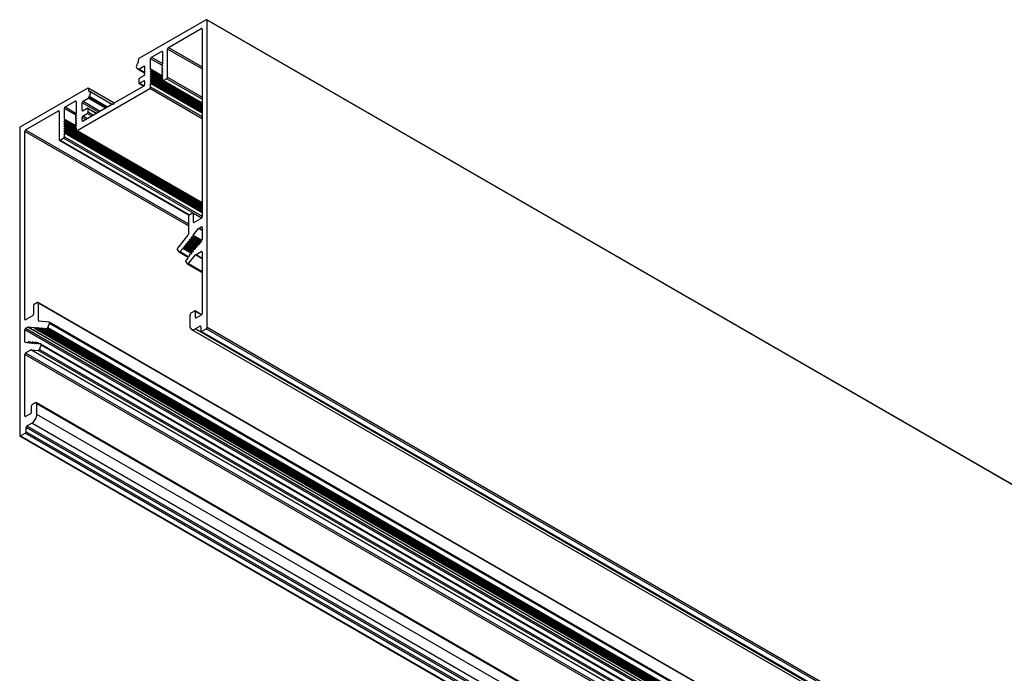
# Model space of a CAD drawing. Units: millimetres. Extents: x -300 to 1252, y -54 to 362.
# Drawn here: x 848 to 1082, y 207 to 362 of the extents above; entities that cross this region are included whole.
import ezdxf

# ---------------------------------------------------------------- set-up
doc = ezdxf.new("R2010")
doc.units = ezdxf.units.MM

msp = doc.modelspace()

# ---------------------------------------------------------------- linework, layer by layer
for p, q in [((891.99, 362.41), (876.01, 353.19)), ((1244.31, 159.13), (892.14, 362.43)), ((892.21, 289.29), (892.21, 362.29)), ((1244.37, 158.99), (892.21, 362.29)), ((883.01, 355.84), (890.79, 360.33)), ((891, 360.21), (890.79, 360.33)), ((891, 360.21), (891, 315.54)), ((883.01, 355.84), (891, 351.23)), ((878.98, 353.51), (881.39, 354.9)), ((878.98, 353.51), (881.6, 352)), ((881.6, 354.78), (881.39, 354.9)), ((881.6, 354.78), (881.6, 351.98)), ((882.8, 348.78), (882.8, 355.47)), ((891, 350.74), (882.8, 355.47)), ((875.8, 352.82), (875.8, 352.25)), ((875.94, 350.7), (877.15, 351.39)), ((877.36, 351.27), (877.15, 351.39)), ((877.36, 351.27), (877.36, 349.47)), ((878.77, 350.63), (878.77, 353.15)), ((881.42, 351.62), (878.77, 353.15)), ((881.46, 351.52), (881.64, 351.43)), ((881.56, 351.89), (881.49, 351.8)), ((881.49, 351.52), (881.6, 351.51)), ((881.49, 351.52), (881.64, 351.43)), ((881.6, 351.36), (881.49, 351.23)), ((881.63, 351.49), (881.6, 351.51)), ((875.54, 350.89), (875.81, 350.74)), ((875.79, 350.81), (875.72, 350.85)), ((875.84, 350.69), (877.36, 349.81)), ((877.36, 349.88), (875.94, 350.7)), ((877.15, 349.11), (876.16, 348.53)), ((878.77, 350.63), (878.87, 350.57)), ((878.77, 350.15), (878.88, 350.29)), ((878.77, 350.15), (881.6, 348.52)), ((878.88, 350), (878.77, 350.01)), ((878.77, 349.58), (878.88, 349.72)), ((878.77, 349.58), (891, 342.52)), ((878.88, 349.43), (878.77, 349.44)), ((878.77, 349.01), (878.88, 349.15)), ((878.77, 349.01), (891, 341.95)), ((878.88, 348.86), (878.77, 348.87)), ((878.88, 350.57), (878.81, 350.58)), ((881.43, 348.82), (878.88, 350.29)), ((881.6, 348.15), (878.88, 349.72)), ((891, 342.15), (878.88, 349.15)), ((881.57, 349.03), (878.91, 350.56)), ((881.6, 348.44), (878.91, 349.99)), ((891, 342.44), (878.91, 349.42)), ((891, 341.87), (878.91, 348.85)), ((881.46, 350.95), (881.64, 350.85)), ((881.46, 350.38), (881.64, 350.28)), ((881.46, 349.81), (881.64, 349.71)), ((881.46, 349.24), (881.64, 349.14)), ((881.49, 350.94), (881.6, 350.93)), ((881.49, 350.94), (881.64, 350.86)), ((881.6, 350.79), (881.49, 350.66)), ((881.49, 350.37), (881.6, 350.36)), ((881.49, 350.37), (881.64, 350.29)), ((881.6, 350.22), (881.49, 350.08)), ((881.49, 349.8), (881.6, 349.79)), ((881.49, 349.8), (881.64, 349.72)), ((881.6, 349.65), (881.49, 349.51)), ((881.49, 349.23), (881.6, 349.22)), ((881.49, 349.23), (881.64, 349.15)), ((881.6, 349.08), (881.49, 348.94)), ((881.63, 350.92), (881.6, 350.93)), ((881.63, 350.35), (881.6, 350.36)), ((881.63, 349.78), (881.6, 349.79)), ((881.63, 349.2), (881.6, 349.22)), ((882.8, 348.78), (891, 344.04)), ((877.15, 346.66), (870.18, 342.63)), ((875.94, 348.17), (875.94, 347.43)), ((876.01, 347.29), (877.13, 346.65)), ((876.16, 347.31), (877.15, 347.88)), ((876.16, 347.31), (877.21, 346.7)), ((877.36, 347.76), (877.15, 347.88)), ((877.36, 347.76), (877.36, 347.02)), ((878.77, 348.44), (878.88, 348.58)), ((878.77, 348.44), (891, 341.37)), ((878.88, 348.29), (878.77, 348.3)), ((878.77, 347.87), (878.88, 348)), ((878.77, 347.87), (891, 340.8)), ((878.88, 347.72), (878.77, 347.73)), ((878.77, 346.45), (878.77, 347.25)), ((891, 340.19), (878.77, 347.25)), ((878.77, 346.45), (891, 339.39)), ((878.81, 347.35), (878.88, 347.43)), ((878.81, 347.35), (891, 340.3)), ((891, 341.58), (878.88, 348.58)), ((891, 341), (878.88, 348)), ((891, 340.43), (878.88, 347.43)), ((891, 341.29), (878.91, 348.28)), ((891, 340.72), (878.91, 347.71)), ((881.46, 348.67), (881.6, 348.59)), ((881.49, 348.66), (881.56, 348.65)), ((881.49, 348.66), (881.6, 348.6)), ((881.59, 348.64), (881.56, 348.65)), ((881.6, 348.6), (881.6, 348.08)), ((881.66, 347.95), (891, 342.55)), ((881.81, 347.96), (882.59, 348.41)), ((881.81, 347.96), (891, 342.66)), ((891, 343.55), (882.59, 348.41)), ((863.85, 346.17), (847.87, 336.94)), ((861.31, 336.12), (878.56, 346.08)), ((870.16, 342.62), (864, 346.18)), ((864.06, 345.47), (864.06, 346.04)), ((870.1, 342.56), (864.06, 346.04)), ((864.25, 345.36), (864.06, 345.47)), ((868.5, 341.66), (864.15, 344.17)), ((869.59, 342.29), (864.32, 345.34)), ((891, 338.9), (878.56, 346.08)), ((858.48, 341.68), (860.88, 343.06)), ((861.09, 342.94), (860.88, 343.06)), ((861.09, 342.94), (861.09, 340.14)), ((862.51, 340.9), (862.51, 342.7)), ((866.4, 340.45), (862.51, 342.7)), ((862.72, 343.06), (863.92, 343.76)), ((862.72, 343.06), (866.82, 340.7)), ((869.69, 342.35), (862.72, 338.33)), ((868.02, 341.39), (863.92, 343.76)), ((868.3, 341.55), (864.06, 343.99)), ((869.88, 342.31), (869.79, 342.36)), ((869.86, 342.31), (869.81, 342.34)), ((849.07, 336.25), (856.85, 340.74)), ((857.06, 340.62), (856.85, 340.74)), ((857.06, 340.62), (857.06, 333.92)), ((858.27, 338.79), (858.27, 341.31)), ((860.92, 339.78), (858.27, 341.31)), ((858.48, 341.68), (861.09, 340.17)), ((860.96, 339.69), (861.13, 339.59)), ((861.06, 340.05), (860.99, 339.96)), ((860.99, 339.68), (861.1, 339.67)), ((860.99, 339.68), (861.13, 339.59)), ((861.1, 339.53), (860.99, 339.39)), ((861.12, 339.65), (861.1, 339.67)), ((862.51, 340.9), (862.72, 340.78)), ((863.71, 341.35), (862.72, 340.78)), ((862.72, 339.55), (863.71, 340.12)), ((862.72, 339.55), (863.78, 338.94)), ((864.77, 339.51), (863.71, 340.12)), ((865.92, 340.18), (863.86, 341.36)), ((863.92, 340.49), (863.92, 341.23)), ((865.83, 340.12), (863.92, 341.23)), ((863.92, 340.49), (865.2, 339.76)), ((858.26, 338.32), (858.37, 338.45)), ((858.26, 338.32), (861.09, 336.68)), ((858.37, 338.16), (858.26, 338.17)), ((858.26, 337.74), (858.37, 337.88)), ((858.26, 337.74), (891, 318.84)), ((858.37, 337.59), (858.26, 337.6)), ((858.26, 337.17), (858.37, 337.31)), ((858.26, 337.17), (891, 318.27)), ((858.27, 338.79), (858.36, 338.74)), ((858.37, 338.74), (858.3, 338.74)), ((860.92, 336.98), (858.37, 338.45)), ((861.09, 336.31), (858.37, 337.88)), ((891, 318.47), (858.37, 337.31)), ((861.06, 337.19), (858.4, 338.73)), ((861.09, 336.6), (858.4, 338.16)), ((891, 318.76), (858.4, 337.58)), ((860.96, 339.12), (861.13, 339.02)), ((860.96, 338.54), (861.13, 338.44)), ((860.96, 337.97), (861.14, 337.87)), ((860.96, 337.4), (861.13, 337.3)), ((860.99, 339.11), (861.1, 339.1)), ((860.99, 339.11), (861.13, 339.02)), ((861.1, 338.95), (860.99, 338.82)), ((860.99, 338.53), (861.1, 338.52)), ((860.99, 338.53), (861.13, 338.45)), ((861.1, 338.38), (860.99, 338.25)), ((860.99, 337.96), (861.2, 337.94)), ((860.99, 337.96), (861.15, 337.87)), ((861.2, 337.94), (860.99, 337.67)), ((860.99, 337.39), (861.1, 337.38)), ((860.99, 337.39), (861.13, 337.31)), ((861.1, 337.24), (860.99, 337.1)), ((861.12, 339.08), (861.1, 339.1)), ((861.12, 338.51), (861.1, 338.52)), ((861.12, 337.37), (861.1, 337.38)), ((862.51, 338.45), (862.51, 339.19)), ((863.36, 338.7), (862.51, 339.19)), ((862.51, 338.45), (862.72, 338.33)), ((847.66, 336.57), (847.66, 263.58)), ((848.86, 291.22), (848.86, 335.88)), ((887.75, 313.43), (848.86, 335.88)), ((849.07, 336.25), (887.75, 313.92)), ((858.37, 337.02), (858.26, 337.03)), ((858.26, 336.6), (858.37, 336.74)), ((858.26, 336.6), (891, 317.7)), ((858.37, 336.45), (858.26, 336.46)), ((858.26, 336.03), (858.37, 336.17)), ((858.26, 336.03), (891, 317.13)), ((858.37, 335.88), (858.26, 335.89)), ((858.27, 334.61), (858.27, 335.42)), ((891, 316.52), (858.27, 335.42)), ((858.3, 335.51), (858.37, 335.6)), ((858.3, 335.51), (891, 316.63)), ((891, 317.9), (858.37, 336.74)), ((891, 317.33), (858.37, 336.17)), ((891, 316.76), (858.37, 335.6)), ((891, 318.19), (858.4, 337.01)), ((891, 317.62), (858.4, 336.44)), ((891, 317.05), (858.4, 335.87)), ((860.96, 336.83), (861.09, 336.75)), ((860.99, 336.82), (861.06, 336.81)), ((860.99, 336.82), (861.09, 336.76)), ((861.08, 336.8), (861.06, 336.81)), ((861.09, 336.76), (861.09, 336.25)), ((861.16, 336.11), (891, 318.88)), ((861.31, 336.12), (891, 318.98)), ((857.13, 333.78), (887.95, 315.99)), ((857.28, 333.8), (858.05, 334.25)), ((857.28, 333.8), (888.04, 316.04)), ((888.84, 316.47), (858.05, 334.25)), ((858.27, 334.61), (891, 315.71)), ((888.74, 316.44), (887.96, 315.99)), ((890.91, 315.29), (888.89, 316.46)), ((888.95, 314.36), (888.95, 316.32)), ((890.85, 315.22), (888.95, 316.32)), ((887.75, 315.63), (887.75, 311.47)), ((888.95, 314.36), (889.17, 314.24)), ((890.79, 315.18), (889.17, 314.24)), ((888.93, 311.18), (890.19, 312.76)), ((891, 312.29), (890.19, 312.76)), ((890.3, 312.85), (890.79, 313.14)), ((890.3, 312.85), (891, 312.44)), ((891, 313.01), (890.79, 313.14)), ((891, 313.01), (891, 310.14)), ((887.65, 311.19), (885.19, 308.14)), ((887.18, 308.87), (887.18, 309.01)), ((889.27, 307.8), (887.18, 309.01)), ((887.28, 309.14), (887.39, 309.13)), ((887.28, 309.14), (889.34, 307.95)), ((889.34, 308.01), (887.39, 309.13)), ((887.61, 309.4), (887.61, 309.55)), ((889.7, 308.34), (887.61, 309.55)), ((887.61, 309.4), (889.48, 308.32)), ((887.71, 309.68), (887.82, 309.67)), ((887.71, 309.68), (889.77, 308.49)), ((889.77, 308.54), (887.82, 309.67)), ((888.03, 309.93), (888.03, 310.08)), ((890.11, 308.88), (888.03, 310.08)), ((888.03, 309.93), (889.91, 308.85)), ((888.14, 310.21), (888.25, 310.2)), ((888.14, 310.21), (890.21, 309.01)), ((890.24, 309.05), (888.25, 310.2)), ((888.46, 310.47), (888.46, 310.61)), ((890.54, 309.42), (888.46, 310.61)), ((888.46, 310.47), (890.46, 309.31)), ((888.57, 310.74), (888.68, 310.73)), ((888.57, 310.74), (890.64, 309.55)), ((890.67, 309.58), (888.68, 310.73)), ((888.89, 311), (888.89, 311.09)), ((890.93, 309.91), (888.89, 311.09)), ((888.89, 311), (890.89, 309.85)), ((888.93, 311.18), (890.98, 310)), ((890.9, 309.86), (890.13, 308.91)), ((885.11, 307.76), (885.5, 307.21)), ((885.54, 307.18), (887.63, 305.97)), ((885.79, 307.29), (886.4, 308.03)), ((885.79, 307.29), (887.74, 306.16)), ((888.48, 306.83), (886.4, 308.03)), ((886.47, 308.07), (886.54, 308.07)), ((886.47, 308.07), (888.49, 306.91)), ((888.49, 306.94), (886.54, 308.07)), ((886.75, 308.33), (886.75, 308.48)), ((888.84, 307.27), (886.75, 308.48)), ((886.75, 308.33), (888.62, 307.25)), ((886.85, 308.61), (886.97, 308.6)), ((886.85, 308.61), (888.92, 307.42)), ((888.92, 307.48), (886.97, 308.6)), ((887.18, 308.87), (889.05, 307.78)), ((888.38, 306.73), (888.27, 306.74)), ((888.49, 307.01), (888.49, 306.86)), ((888.81, 307.26), (888.7, 307.27)), ((888.92, 307.54), (888.92, 307.39)), ((889.24, 307.79), (889.13, 307.8)), ((889.34, 308.07), (889.34, 307.93)), ((889.67, 308.33), (889.56, 308.34)), ((889.58, 306.58), (890.79, 307.28)), ((889.77, 308.61), (889.77, 308.46)), ((890.06, 308.86), (889.99, 308.87)), ((891, 307.16), (890.79, 307.28)), ((891, 307.16), (891, 292.54)), ((887.13, 304.89), (887.52, 304.34)), ((887.59, 305.76), (887.21, 305.27)), ((887.55, 304.31), (891, 302.32)), ((887.63, 305.94), (887.63, 305.85)), ((887.81, 304.42), (889.47, 306.49)), ((887.81, 304.42), (891, 302.57)), ((887.95, 306.19), (887.84, 306.2)), ((888.06, 306.47), (888.06, 306.33)), ((891, 305.6), (889.47, 306.49)), ((889.58, 306.58), (891, 305.75)), ((851.9, 295.18), (851.12, 294.73)), ((1223.19, 80.94), (852.05, 295.19)), ((852.11, 290.89), (852.11, 295.05)), ((1223.13, 80.87), (852.11, 295.05)), ((850.91, 294.36), (850.91, 292.4)), ((889.24, 293.16), (888.49, 292.73)), ((890.91, 292.29), (889.39, 293.17)), ((889.45, 291.64), (889.45, 293.03)), ((890.85, 292.22), (889.45, 293.03)), ((848.86, 291.22), (849.07, 291.09)), ((850.7, 292.03), (849.07, 291.09)), ((852.11, 290.89), (852.4, 290.73)), ((854.67, 290.52), (852.22, 290.74)), ((1221.23, 78.93), (854.72, 290.51)), ((888.14, 292.11), (888.14, 289.58)), ((889.45, 291.64), (889.66, 291.52)), ((890.79, 292.18), (889.66, 291.52)), ((848.86, 285.81), (848.86, 288.68)), ((1218.15, 75.5), (848.86, 288.68)), ((849.07, 289.05), (849.57, 289.34)), ((849.07, 289.05), (1218.43, 75.83)), ((1218.76, 76.21), (849.57, 289.34)), ((849.67, 289.37), (851.15, 289.23)), ((849.67, 289.37), (1218.81, 76.27)), ((851.18, 289.22), (851.15, 289.23)), ((851.19, 289.18), (851.19, 289.09)), ((851.23, 289), (1219.12, 76.62)), ((851.4, 289.07), (851.51, 289.21)), ((851.4, 289.07), (1219.22, 76.73)), ((851.62, 289.15), (851.51, 289.21)), ((851.62, 289.2), (851.62, 289.05)), ((851.66, 288.96), (1219.24, 76.76)), ((851.83, 289.03), (851.94, 289.17)), ((851.83, 289.03), (1219.34, 76.87)), ((852.04, 289.11), (851.94, 289.17)), ((852.04, 289.16), (852.04, 289.01)), ((852.09, 288.92), (1219.36, 76.9)), ((852.26, 288.99), (852.37, 289.13)), ((852.26, 288.99), (1219.46, 77.01)), ((852.47, 289.07), (852.37, 289.13)), ((852.47, 289.12), (852.47, 288.97)), ((852.52, 288.88), (1219.48, 77.04)), ((852.69, 288.96), (852.8, 289.09)), ((852.69, 288.96), (1219.58, 77.15)), ((852.9, 289.03), (852.8, 289.09)), ((852.9, 289.08), (852.9, 288.94)), ((852.94, 288.84), (1219.61, 77.17)), ((853.11, 288.92), (853.22, 289.05)), ((853.11, 288.92), (1219.71, 77.29)), ((853.33, 288.99), (853.22, 289.05)), ((853.33, 289.05), (853.33, 288.9)), ((853.37, 288.81), (1219.73, 77.31)), ((853.54, 288.88), (853.61, 288.97)), ((853.54, 288.88), (1219.83, 77.42)), ((1219.91, 77.51), (853.61, 288.97)), ((853.68, 289.01), (854.07, 288.97)), ((853.68, 289.01), (1219.96, 77.56)), ((1220.07, 77.69), (854.07, 288.97)), ((854.36, 289.23), (854.75, 290.23)), ((854.36, 289.23), (1220.33, 77.96)), ((1221.07, 78.76), (854.75, 290.23)), ((888.49, 288.8), (1232.82, 90.03)), ((889.34, 288.89), (890.47, 289.54)), ((1233.2, 90.39), (889.34, 288.89)), ((890.69, 289.42), (890.47, 289.54)), ((890.69, 289.42), (890.69, 288.41)), ((890.75, 288.28), (1233.33, 90.51)), ((890.9, 288.29), (891.99, 288.93)), ((890.9, 288.29), (1233.4, 90.57)), ((1234.23, 91.36), (891.99, 288.93)), ((892.21, 289.29), (1234.55, 91.66)), ((848.86, 285.81), (849.15, 285.64)), ((849.52, 285.61), (848.97, 285.66)), ((849.67, 285.74), (849.59, 285.65)), ((850.07, 285.67), (849.84, 285.81)), ((849.88, 285.57), (849.88, 285.72)), ((850.04, 285.63), (849.88, 285.72)), ((849.88, 285.57), (849.95, 285.53)), ((850.09, 285.7), (849.98, 285.56)), ((850.5, 285.63), (850.26, 285.77)), ((850.31, 285.53), (850.31, 285.68)), ((850.46, 285.59), (850.31, 285.68)), ((850.52, 285.66), (850.41, 285.52)), ((850.93, 285.6), (850.69, 285.73)), ((850.73, 285.49), (850.73, 285.64)), ((850.89, 285.55), (850.73, 285.64)), ((850.95, 285.62), (850.84, 285.48)), ((851.36, 285.56), (851.12, 285.69)), ((851.16, 285.46), (851.16, 285.6)), ((851.32, 285.51), (851.16, 285.6)), ((851.38, 285.58), (851.27, 285.45)), ((851.79, 285.52), (851.55, 285.66)), ((851.59, 285.42), (851.59, 285.56)), ((851.75, 285.47), (851.59, 285.56)), ((852.45, 285.35), (851.98, 285.62)), ((849.07, 283.2), (850.29, 283.9)), ((1216, 72.78), (850.29, 283.9)), ((850.31, 285.53), (850.38, 285.49)), ((850.39, 283.93), (852.06, 283.78)), ((850.39, 283.93), (1216.05, 72.84)), ((850.73, 285.49), (850.81, 285.45)), ((851.16, 285.46), (851.23, 285.41)), ((851.59, 285.42), (851.66, 285.38)), ((851.81, 285.55), (851.7, 285.41)), ((852.02, 285.43), (852.02, 285.53)), ((852.31, 285.36), (852.02, 285.53)), ((852.02, 285.43), (852.12, 285.38)), ((852.66, 285.33), (852.06, 285.38)), ((1216.47, 73.41), (852.06, 283.78)), ((852.35, 284.04), (852.74, 285.04)), ((852.35, 284.04), (1216.7, 73.7)), ((1217.5, 74.72), (852.7, 285.31)), ((1217.36, 74.54), (852.74, 285.04)), ((848.86, 268.21), (848.86, 282.83)), ((1215.05, 71.44), (848.86, 282.83)), ((849.07, 283.2), (1215.29, 71.79)), ((850.42, 270.5), (850.42, 269.11)), ((851.37, 271.3), (850.63, 270.87)), ((1211.1, 63.8), (851.62, 271.32)), ((851.72, 268.56), (851.72, 271.09)), ((1211.05, 63.66), (851.72, 271.09)), ((848.86, 268.21), (849.07, 268.09)), ((850.2, 268.74), (849.07, 268.09)), ((1210.41, 61.49), (851.72, 268.56)), ((849.18, 264.45), (849.18, 265.46)), ((1209.76, 57.3), (849.18, 265.46)), ((849.39, 265.83), (850.52, 266.48)), ((849.39, 265.83), (1209.8, 57.76)), ((1209.94, 58.99), (850.52, 266.48)), ((847.72, 263.44), (1209.69, 54.48)), ((847.87, 263.45), (848.97, 264.09)), ((847.87, 263.45), (1209.69, 54.58)), ((1209.7, 55.84), (848.97, 264.09)), ((849.18, 264.45), (1209.71, 56.32))]:
    msp.add_line(p, q)
at = {"flags": 128}
for points in [[(875.72, 352.05), (875.58, 351.87), (875.47, 351.67), (875.4, 351.46), (875.38, 351.26), (875.4, 351.08), (875.47, 350.95), (875.58, 350.87), (875.72, 350.85)], [(881.49, 351.8), (881.46, 351.76), (881.44, 351.71), (881.43, 351.66), (881.42, 351.62), (881.43, 351.58), (881.44, 351.55), (881.46, 351.52), (881.49, 351.52)], [(881.49, 351.23), (881.46, 351.18), (881.44, 351.14), (881.43, 351.09), (881.42, 351.04), (881.43, 351.01), (881.44, 350.97), (881.46, 350.95), (881.49, 350.94)], [(881.6, 351.51), (881.62, 351.5), (881.63, 351.49), (881.64, 351.48), (881.64, 351.46), (881.64, 351.43), (881.63, 351.41), (881.62, 351.39), (881.6, 351.36)], [(875.8, 350.77), (875.81, 350.74), (875.82, 350.72), (875.83, 350.7), (875.85, 350.69), (875.87, 350.68), (875.89, 350.68), (875.92, 350.69), (875.94, 350.7)], [(878.77, 350.01), (878.75, 350.02), (878.74, 350.03), (878.73, 350.04), (878.73, 350.06), (878.73, 350.08), (878.74, 350.11), (878.75, 350.13), (878.77, 350.15)], [(878.77, 349.44), (878.75, 349.45), (878.74, 349.46), (878.73, 349.47), (878.73, 349.49), (878.73, 349.51), (878.74, 349.54), (878.75, 349.56), (878.77, 349.58)], [(878.77, 348.87), (878.75, 348.87), (878.74, 348.88), (878.73, 348.9), (878.73, 348.92), (878.73, 348.94), (878.74, 348.97), (878.75, 348.99), (878.77, 349.01)], [(878.88, 350.29), (878.91, 350.33), (878.93, 350.38), (878.94, 350.43), (878.95, 350.47), (878.94, 350.51), (878.93, 350.54), (878.91, 350.56), (878.88, 350.57)], [(878.88, 349.72), (878.91, 349.76), (878.93, 349.81), (878.94, 349.86), (878.95, 349.9), (878.94, 349.94), (878.93, 349.97), (878.91, 349.99), (878.88, 350)], [(878.88, 349.15), (878.91, 349.19), (878.93, 349.24), (878.94, 349.28), (878.95, 349.33), (878.94, 349.37), (878.93, 349.4), (878.91, 349.42), (878.88, 349.43)], [(878.88, 348.58), (878.91, 348.62), (878.93, 348.67), (878.94, 348.71), (878.95, 348.76), (878.94, 348.8), (878.93, 348.83), (878.91, 348.85), (878.88, 348.86)], [(881.49, 350.66), (881.46, 350.61), (881.44, 350.57), (881.43, 350.52), (881.42, 350.47), (881.43, 350.43), (881.44, 350.4), (881.46, 350.38), (881.49, 350.37)], [(881.49, 350.08), (881.46, 350.04), (881.44, 349.99), (881.43, 349.95), (881.42, 349.9), (881.43, 349.86), (881.44, 349.83), (881.46, 349.81), (881.49, 349.8)], [(881.49, 349.51), (881.46, 349.47), (881.44, 349.42), (881.43, 349.37), (881.42, 349.33), (881.43, 349.29), (881.44, 349.26), (881.46, 349.24), (881.49, 349.23)], [(881.49, 348.94), (881.46, 348.9), (881.44, 348.85), (881.43, 348.8), (881.42, 348.76), (881.43, 348.72), (881.44, 348.69), (881.46, 348.67), (881.49, 348.66)], [(881.6, 350.93), (881.62, 350.93), (881.63, 350.92), (881.64, 350.9), (881.64, 350.88), (881.64, 350.86), (881.63, 350.84), (881.62, 350.81), (881.6, 350.79)], [(881.6, 350.36), (881.62, 350.36), (881.63, 350.35), (881.64, 350.33), (881.64, 350.31), (881.64, 350.29), (881.63, 350.27), (881.62, 350.24), (881.6, 350.22)], [(881.6, 349.79), (881.62, 349.79), (881.63, 349.78), (881.64, 349.76), (881.64, 349.74), (881.64, 349.72), (881.63, 349.69), (881.62, 349.67), (881.6, 349.65)], [(881.6, 349.22), (881.62, 349.21), (881.63, 349.2), (881.64, 349.19), (881.64, 349.17), (881.64, 349.15), (881.63, 349.12), (881.62, 349.1), (881.6, 349.08)], [(878.77, 348.3), (878.75, 348.3), (878.74, 348.31), (878.73, 348.33), (878.73, 348.35), (878.73, 348.37), (878.74, 348.39), (878.75, 348.42), (878.77, 348.44)], [(878.77, 347.73), (878.75, 347.73), (878.74, 347.74), (878.73, 347.76), (878.73, 347.78), (878.73, 347.8), (878.74, 347.82), (878.75, 347.85), (878.77, 347.87)], [(878.88, 348), (878.91, 348.05), (878.93, 348.09), (878.94, 348.14), (878.95, 348.19), (878.94, 348.23), (878.93, 348.26), (878.91, 348.28), (878.88, 348.29)], [(878.88, 347.43), (878.91, 347.48), (878.93, 347.52), (878.94, 347.57), (878.95, 347.62), (878.94, 347.65), (878.93, 347.69), (878.91, 347.71), (878.88, 347.72)], [(864.15, 344.17), (864.29, 344.35), (864.4, 344.56), (864.46, 344.77), (864.49, 344.97), (864.46, 345.14), (864.4, 345.27), (864.29, 345.35), (864.15, 345.37)], [(870.06, 342.48), (870.03, 342.43), (870, 342.39), (869.97, 342.36), (869.93, 342.33), (869.9, 342.31), (869.86, 342.31), (869.83, 342.32), (869.81, 342.34)], [(860.99, 339.96), (860.96, 339.92), (860.94, 339.87), (860.92, 339.82), (860.92, 339.78), (860.92, 339.74), (860.94, 339.71), (860.96, 339.69), (860.99, 339.68)], [(860.99, 339.39), (860.96, 339.35), (860.94, 339.3), (860.92, 339.25), (860.92, 339.21), (860.92, 339.17), (860.94, 339.14), (860.96, 339.12), (860.99, 339.11)], [(861.1, 339.67), (861.11, 339.66), (861.12, 339.65), (861.13, 339.64), (861.13, 339.62), (861.13, 339.59), (861.12, 339.57), (861.11, 339.55), (861.1, 339.53)], [(858.26, 338.17), (858.25, 338.18), (858.24, 338.19), (858.23, 338.2), (858.23, 338.22), (858.23, 338.25), (858.24, 338.27), (858.25, 338.29), (858.26, 338.32)], [(858.26, 337.6), (858.25, 337.61), (858.24, 337.62), (858.23, 337.63), (858.23, 337.65), (858.23, 337.68), (858.24, 337.7), (858.25, 337.72), (858.26, 337.74)], [(858.26, 337.03), (858.25, 337.04), (858.24, 337.05), (858.23, 337.06), (858.23, 337.08), (858.23, 337.1), (858.24, 337.13), (858.25, 337.15), (858.26, 337.17)], [(858.37, 338.45), (858.4, 338.5), (858.42, 338.54), (858.44, 338.59), (858.44, 338.64), (858.44, 338.67), (858.42, 338.71), (858.4, 338.73), (858.37, 338.74)], [(858.37, 337.88), (858.4, 337.92), (858.42, 337.97), (858.44, 338.02), (858.44, 338.06), (858.44, 338.1), (858.42, 338.13), (858.4, 338.16), (858.37, 338.16)], [(858.37, 337.31), (858.4, 337.35), (858.42, 337.4), (858.44, 337.45), (858.44, 337.49), (858.44, 337.53), (858.42, 337.56), (858.4, 337.58), (858.37, 337.59)], [(860.99, 338.82), (860.96, 338.77), (860.94, 338.73), (860.92, 338.68), (860.92, 338.64), (860.92, 338.6), (860.94, 338.56), (860.96, 338.54), (860.99, 338.53)], [(860.99, 338.25), (860.96, 338.2), (860.94, 338.16), (860.92, 338.11), (860.92, 338.06), (860.92, 338.02), (860.94, 337.99), (860.96, 337.97), (860.99, 337.96)], [(860.99, 337.67), (860.96, 337.63), (860.94, 337.58), (860.92, 337.54), (860.92, 337.49), (860.92, 337.45), (860.94, 337.42), (860.96, 337.4), (860.99, 337.39)], [(860.99, 337.1), (860.96, 337.06), (860.94, 337.01), (860.92, 336.97), (860.92, 336.92), (860.92, 336.88), (860.94, 336.85), (860.96, 336.83), (860.99, 336.82)], [(861.1, 339.1), (861.11, 339.09), (861.12, 339.08), (861.13, 339.07), (861.13, 339.05), (861.13, 339.02), (861.12, 339), (861.11, 338.98), (861.1, 338.95)], [(861.1, 338.52), (861.11, 338.52), (861.12, 338.51), (861.13, 338.49), (861.13, 338.47), (861.13, 338.45), (861.12, 338.43), (861.11, 338.4), (861.1, 338.38)], [(861.1, 337.38), (861.11, 337.38), (861.12, 337.37), (861.13, 337.35), (861.13, 337.33), (861.13, 337.31), (861.12, 337.28), (861.11, 337.26), (861.1, 337.24)], [(858.26, 336.46), (858.25, 336.46), (858.24, 336.47), (858.23, 336.49), (858.23, 336.51), (858.23, 336.53), (858.24, 336.56), (858.25, 336.58), (858.26, 336.6)], [(858.26, 335.89), (858.25, 335.89), (858.24, 335.9), (858.23, 335.92), (858.23, 335.94), (858.23, 335.96), (858.24, 335.98), (858.25, 336.01), (858.26, 336.03)], [(858.37, 336.74), (858.4, 336.78), (858.42, 336.83), (858.44, 336.88), (858.44, 336.92), (858.44, 336.96), (858.42, 336.99), (858.4, 337.01), (858.37, 337.02)], [(858.37, 336.17), (858.4, 336.21), (858.42, 336.26), (858.44, 336.3), (858.44, 336.35), (858.44, 336.39), (858.42, 336.42), (858.4, 336.44), (858.37, 336.45)], [(858.37, 335.6), (858.4, 335.64), (858.42, 335.68), (858.44, 335.73), (858.44, 335.78), (858.44, 335.82), (858.42, 335.85), (858.4, 335.87), (858.37, 335.88)], [(885.5, 307.21), (885.53, 307.18), (885.56, 307.17), (885.59, 307.16), (885.63, 307.17), (885.67, 307.18), (885.72, 307.21), (885.76, 307.24), (885.79, 307.29)], [(887.52, 304.34), (887.54, 304.32), (887.57, 304.3), (887.61, 304.3), (887.65, 304.3), (887.69, 304.32), (887.73, 304.34), (887.77, 304.38), (887.81, 304.42)], [(854.75, 290.23), (854.77, 290.29), (854.78, 290.34), (854.78, 290.39), (854.77, 290.43), (854.76, 290.47), (854.73, 290.5), (854.71, 290.51), (854.67, 290.52)], [(851.19, 289.09), (851.19, 289.05), (851.21, 289.02), (851.23, 289), (851.26, 288.99), (851.29, 288.99), (851.33, 289.01), (851.37, 289.03), (851.4, 289.07)], [(851.51, 289.21), (851.53, 289.23), (851.55, 289.24), (851.56, 289.25), (851.58, 289.25), (851.6, 289.24), (851.61, 289.23), (851.61, 289.22), (851.62, 289.2)], [(851.62, 289.05), (851.62, 289.01), (851.64, 288.98), (851.66, 288.96), (851.69, 288.95), (851.72, 288.95), (851.76, 288.97), (851.79, 289), (851.83, 289.03)], [(851.94, 289.17), (851.96, 289.19), (851.97, 289.2), (851.99, 289.21), (852.01, 289.21), (852.02, 289.21), (852.04, 289.2), (852.04, 289.18), (852.04, 289.16)], [(852.04, 289.01), (852.05, 288.97), (852.06, 288.94), (852.09, 288.92), (852.12, 288.91), (852.15, 288.92), (852.19, 288.93), (852.22, 288.96), (852.26, 288.99)], [(852.37, 289.13), (852.38, 289.15), (852.4, 289.16), (852.42, 289.17), (852.44, 289.17), (852.45, 289.17), (852.46, 289.16), (852.47, 289.14), (852.47, 289.12)], [(852.47, 288.97), (852.48, 288.93), (852.49, 288.9), (852.52, 288.88), (852.54, 288.87), (852.58, 288.88), (852.61, 288.89), (852.65, 288.92), (852.69, 288.96)], [(852.8, 289.09), (852.81, 289.11), (852.83, 289.12), (852.85, 289.13), (852.87, 289.13), (852.88, 289.13), (852.89, 289.12), (852.9, 289.1), (852.9, 289.08)], [(852.9, 288.94), (852.91, 288.9), (852.92, 288.87), (852.94, 288.84), (852.97, 288.84), (853.01, 288.84), (853.04, 288.85), (853.08, 288.88), (853.11, 288.92)], [(853.22, 289.05), (853.24, 289.07), (853.26, 289.09), (853.28, 289.09), (853.3, 289.1), (853.31, 289.09), (853.32, 289.08), (853.33, 289.06), (853.33, 289.05)], [(853.33, 288.9), (853.34, 288.86), (853.35, 288.83), (853.37, 288.81), (853.4, 288.8), (853.44, 288.8), (853.47, 288.82), (853.51, 288.84), (853.54, 288.88)], [(849.88, 285.72), (849.87, 285.76), (849.86, 285.79), (849.84, 285.81), (849.81, 285.82), (849.77, 285.82), (849.74, 285.8), (849.7, 285.77), (849.67, 285.74)], [(849.98, 285.56), (849.97, 285.54), (849.95, 285.53), (849.93, 285.52), (849.91, 285.52), (849.9, 285.52), (849.89, 285.54), (849.88, 285.55), (849.88, 285.57)], [(850.31, 285.68), (850.3, 285.72), (850.29, 285.75), (850.26, 285.77), (850.24, 285.78), (850.2, 285.78), (850.16, 285.76), (850.13, 285.73), (850.09, 285.7)], [(850.73, 285.64), (850.73, 285.68), (850.72, 285.71), (850.69, 285.73), (850.66, 285.74), (850.63, 285.74), (850.59, 285.72), (850.56, 285.7), (850.52, 285.66)], [(851.16, 285.6), (851.16, 285.64), (851.14, 285.67), (851.12, 285.69), (851.09, 285.7), (851.06, 285.7), (851.02, 285.68), (850.99, 285.66), (850.95, 285.62)], [(851.59, 285.56), (851.59, 285.6), (851.57, 285.64), (851.55, 285.66), (851.52, 285.67), (851.49, 285.66), (851.45, 285.65), (851.41, 285.62), (851.38, 285.58)], [(852.02, 285.53), (852.02, 285.57), (852, 285.6), (851.98, 285.62), (851.95, 285.63), (851.92, 285.62), (851.88, 285.61), (851.84, 285.58), (851.81, 285.55)], [(850.41, 285.52), (850.39, 285.5), (850.38, 285.49), (850.36, 285.48), (850.34, 285.48), (850.33, 285.49), (850.32, 285.5), (850.31, 285.51), (850.31, 285.53)], [(850.84, 285.48), (850.82, 285.47), (850.81, 285.45), (850.79, 285.45), (850.77, 285.44), (850.76, 285.45), (850.74, 285.46), (850.74, 285.47), (850.73, 285.49)], [(851.27, 285.45), (851.25, 285.43), (851.23, 285.41), (851.22, 285.41), (851.2, 285.41), (851.18, 285.41), (851.17, 285.42), (851.17, 285.44), (851.16, 285.46)], [(851.7, 285.41), (851.68, 285.39), (851.66, 285.38), (851.64, 285.37), (851.63, 285.37), (851.61, 285.37), (851.6, 285.38), (851.59, 285.4), (851.59, 285.42)], [(852.74, 285.04), (852.75, 285.09), (852.76, 285.14), (852.76, 285.19), (852.76, 285.24), (852.74, 285.27), (852.72, 285.3), (852.69, 285.32), (852.66, 285.33)]]:
    msp.add_lwpolyline(points, dxfattribs=at)
for centre, radius, start, end in [((892.08, 362.31), 0.131, 350.7793, 129.2036), ((890.88, 360.23), 0.131, 350.7716, 129.2233), ((883.26, 355.45), 0.461, 122.6117, 177.3894), ((879.23, 353.13), 0.461, 122.6101, 177.391), ((881.47, 354.8), 0.131, 350.7935, 129.1893), ((875.49, 352.26), 0.311, 316.5701, 357.1614), ((876.26, 352.8), 0.461, 122.601, 177.396), ((877.23, 351.29), 0.131, 350.79, 129.2049), ((881.45, 351.98), 0.154, 320.3079, 357.296), ((875.72, 350.77), 0.0815, 355.8236, 92.2485), ((876.9, 349.49), 0.461, 302.6007, 357.4003), ((878.81, 350.62), 0.044, 170.7091, 259.4752), ((882.34, 348.8), 0.461, 302.6026, 357.3985), ((876.4, 348.15), 0.461, 122.608, 177.4029), ((876.07, 347.41), 0.131, 170.7622, 309.2067), ((877.23, 347.78), 0.131, 350.79, 129.2049), ((876.9, 347.04), 0.461, 302.6074, 357.3936), ((878.31, 346.47), 0.461, 302.6098, 357.3912), ((878.92, 347.25), 0.153, 140.1958, 177.3955), ((881.56, 348.61), 0.044, 350.813, 79.3713), ((881.73, 348.06), 0.131, 170.7875, 309.1953), ((863.93, 346.07), 0.131, 350.79, 129.2049), ((864.15, 345.46), 0.0854, 169.6469, 270.605), ((864.38, 343.96), 0.319, 136.8846, 174.0064), ((860.96, 342.96), 0.131, 350.7853, 129.1976), ((862.97, 342.68), 0.461, 122.6098, 177.3912), ((863.75, 344.02), 0.31, 302.7817, 354.4662), ((869.74, 342.28), 0.088, 40.5309, 129.2362), ((870.34, 342.38), 0.307, 122.6479, 159.7542), ((856.93, 340.64), 0.131, 350.7853, 129.1976), ((858.73, 341.29), 0.461, 122.6098, 177.3912), ((860.94, 340.15), 0.154, 320.2283, 357.3104), ((862.64, 340.88), 0.131, 170.7853, 309.1976), ((862.97, 339.17), 0.461, 122.6101, 177.3869), ((863.79, 341.25), 0.131, 350.796, 129.1989), ((863.46, 340.51), 0.461, 302.6117, 357.3894), ((858.31, 338.79), 0.044, 170.8355, 259.4396), ((862.64, 338.43), 0.131, 170.7935, 309.1893), ((848.12, 336.55), 0.461, 122.6165, 177.3845), ((849.32, 335.86), 0.461, 122.6007, 177.4003), ((858.42, 335.41), 0.154, 140.2283, 177.3104), ((861.05, 336.77), 0.044, 350.8355, 79.4396), ((861.22, 336.23), 0.131, 170.7757, 309.2192), ((857.19, 333.9), 0.131, 170.7807, 309.2142), ((857.8, 334.63), 0.461, 302.5893, 357.4118), ((888.21, 315.61), 0.461, 122.6101, 177.3869), ((888.82, 316.34), 0.131, 350.79, 129.2049), ((889.08, 314.34), 0.131, 170.7807, 309.2142), ((890.54, 315.57), 0.461, 302.5874, 357.4136), ((887.29, 311.49), 0.46, 320.2263, 357.3734), ((890.5, 312.52), 0.39, 121.0766, 142.0205), ((890.88, 313.03), 0.131, 350.7716, 129.2233), ((887.31, 309.02), 0.132, 101.2382, 181.1839), ((887.34, 309.39), 0.263, 281.1885, 1.2178), ((887.74, 309.55), 0.132, 101.2326, 181.1706), ((887.77, 309.93), 0.263, 281.2198, 1.1928), ((888.17, 310.08), 0.132, 101.2138, 181.1894), ((888.2, 310.46), 0.263, 281.226, 1.1866), ((888.59, 310.62), 0.132, 101.2378, 181.1968), ((888.63, 310.99), 0.264, 281.2354, 1.1772), ((889.04, 311.09), 0.153, 140.1958, 177.3955), ((890.54, 310.16), 0.46, 320.2166, 357.3831), ((885.45, 307.89), 0.356, 135.4826, 201.3822), ((886.47, 307.98), 0.0914, 93.4473, 146.5299), ((886.49, 308.33), 0.263, 281.2116, 1.1947), ((886.88, 308.48), 0.132, 101.2382, 181.1839), ((886.91, 308.86), 0.263, 281.2209, 1.1854), ((888.32, 306.48), 0.263, 101.2116, 181.1947), ((888.36, 306.86), 0.132, 281.2141, 1.1764), ((888.75, 307.01), 0.263, 101.2085, 181.2041), ((888.78, 307.39), 0.132, 281.2382, 1.1839), ((889.18, 307.55), 0.263, 101.224, 181.1886), ((889.21, 307.92), 0.132, 281.2296, 1.1924), ((889.61, 308.08), 0.263, 101.2217, 181.1909), ((889.64, 308.46), 0.132, 281.1791, 1.2114), ((890.04, 308.61), 0.263, 101.2217, 181.1909), ((890.05, 308.96), 0.0915, 273.4527, 326.4883), ((890.88, 307.18), 0.131, 350.7732, 129.2096), ((887.46, 305.02), 0.356, 135.47, 201.4121), ((887.48, 305.85), 0.153, 320.2029, 357.401), ((887.89, 305.95), 0.263, 101.2209, 181.1854), ((887.93, 306.32), 0.132, 281.2017, 1.1888), ((889.78, 306.24), 0.39, 121.113, 142.0341), ((851.98, 295.07), 0.131, 350.7867, 129.2082), ((851.37, 294.34), 0.461, 122.6165, 177.3845), ((888.91, 292.08), 0.769, 122.6085, 177.3889), ((889.32, 293.05), 0.131, 350.7859, 129.209), ((848.99, 291.19), 0.131, 170.7807, 309.2142), ((850.45, 292.42), 0.461, 302.601, 357.396), ((852.24, 290.87), 0.132, 170.7303, 259.454), ((889.58, 291.62), 0.131, 170.796, 309.1989), ((890.54, 292.56), 0.461, 302.5893, 357.4118), ((849.32, 288.66), 0.461, 122.6007, 177.4003), ((849.67, 289.18), 0.184, 87.6024, 122.3867), ((851.14, 289.19), 0.0439, 350.689, 79.4953), ((853.69, 288.92), 0.0916, 93.4988, 146.4784), ((854.02, 289.32), 0.356, 278.5982, 344.5386), ((888.87, 289.46), 0.742, 170.7858, 309.2057), ((890.56, 289.44), 0.131, 350.79, 129.2049), ((890.82, 288.39), 0.131, 170.79, 309.2049), ((891.75, 289.31), 0.461, 302.6026, 357.3985), ((848.99, 285.79), 0.132, 170.7419, 259.4423), ((849.52, 285.7), 0.0911, 273.3838, 326.599), ((850.39, 283.74), 0.184, 87.6647, 122.3384), ((852.06, 285.43), 0.0441, 170.848, 259.3362), ((852, 284.13), 0.356, 278.596, 344.5225), ((849.32, 282.81), 0.461, 122.601, 177.396), ((850.88, 270.48), 0.461, 122.601, 177.396), ((851.51, 271.13), 0.218, 350.7829, 129.2076), ((848.99, 268.19), 0.131, 170.79, 309.2049), ((849.96, 269.13), 0.461, 302.6026, 357.3985), ((849.11, 268.68), 2.61, 302.6047, 357.3946), ((849.64, 265.44), 0.461, 122.6098, 177.3912), ((847.79, 263.55), 0.131, 170.796, 309.1989), ((848.72, 264.47), 0.461, 302.6026, 357.3985)]:
    msp.add_arc(centre, radius, start, end)

doc.saveas('drawing.dxf')
